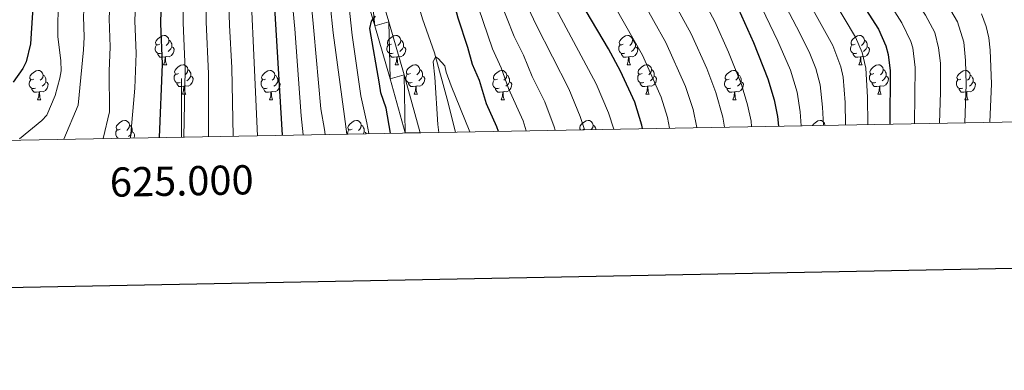
# Model space of a CAD drawing. Units: metres. Extents: x 622985 to 627493, y 4763845 to 4766896.
# Drawn here: x 624945 to 625282, y 4764195 to 4764315 of the extents above; entities that cross this region are included whole.
import ezdxf
from ezdxf.enums import TextEntityAlignment as Align

# ---------------------------------------------------------------- set-up
doc = ezdxf.new("R2010")
doc.units = ezdxf.units.M
doc.header["$MEASUREMENT"] = 0
for name, color, linetype, lineweight in [('Nivel 11', 7, 'Continuous', 0), ('Nivel 21', 7, 'Continuous', 0), ('Nivel 36', 7, 'Continuous', 0), ('Nivel 4', 7, 'Continuous', 0), ('Nivel 5', 7, 'Continuous', 0), ('Nivel 54', 7, 'Continuous', 0), ('Nivel 61', 7, 'Continuous', 0), ('Nivel 63', 7, 'Continuous', 0)]:
    doc.layers.add(name, color=color, linetype=linetype, lineweight=lineweight)
doc.styles.add('Style-arial', font='arial.shx', dxfattribs={"bigfont": 'arialbig.shx'})

msp = doc.modelspace()

# ---------------------------------------------------------------- linework, layer by layer
at = {"layer": 'Nivel 11', "color": 142, "linetype": 'Continuous', "lineweight": 13}
msp.add_polyline3d([(625099.59, 4764577.73, 834.11), (625090.9, 4764545.12, 833.16), (625083.32, 4764521.3, 833.24), (625080.55, 4764509.16, 832.54), (625078.43, 4764494.37, 831.17), (625076.81, 4764475.44, 829.18), (625075.94, 4764456.11, 827.06), (625075.92, 4764446.12, 827.11), (625076.09, 4764428.59, 828.19), (625076, 4764420.8, 828.16), (625075.69, 4764415.84, 827.73), (625073.95, 4764401.02, 825.56), (625073.63, 4764396.06, 825.1), (625074.08, 4764380.48, 825), (625075.66, 4764352.17, 824.97), (625078.09, 4764333.87, 823.95), (625080.54, 4764321.64, 823.28), (625082.54, 4764314.86, 822.56), (625086.64, 4764303.28, 820.17), (625090.9, 4764287.4, 818.94), (625093.75, 4764276.16, 818.66)], dxfattribs=at)
at = {"layer": 'Nivel 21', "color": 250, "linetype": 'Continuous', "lineweight": 13}
for points in [[(625077.72, 4764549.22, 835.87), (625074.72, 4764530.92, 834.93), (625069.51, 4764503.72, 832.95), (625064.94, 4764474.86, 832.17), (625062.95, 4764462.05, 830.79), (625062.33, 4764457.1, 830.85), (625061.54, 4764449.64, 831.59), (625061.01, 4764444.68, 831.72), (625060.04, 4764436.65, 830.33), (625058.8, 4764421.7, 830.36), (625054.9, 4764385.58, 828.83), (625054.85, 4764366.22, 828.02), (625055.88, 4764353.79, 827.15), (625057.06, 4764345.46, 826.89), (625058.6, 4764338.12, 826.72), (625066.23, 4764312.45, 824.87), (625071.47, 4764294.35, 824), (625076.57, 4764275.84, 823.59)], [(625082.62, 4764548.28, 835.87), (625079.63, 4764530.04, 834.93), (625074.43, 4764502.86, 832.95), (625069.86, 4764474.08, 832.17), (625067.88, 4764461.36, 830.79), (625067.28, 4764456.53, 830.85), (625066.5, 4764449.11, 831.59), (625065.96, 4764444.12, 831.72), (625065, 4764436.14, 830.33), (625063.77, 4764421.22, 830.36), (625059.88, 4764385.3, 828.83), (625059.84, 4764366.42, 828.02), (625060.83, 4764354.35, 827.15), (625061.97, 4764346.32, 826.89), (625063.44, 4764339.34, 826.72), (625071.02, 4764313.85, 824.87), (625076.27, 4764295.7, 824), (625081.71, 4764275.94, 823.56)]]:
    msp.add_polyline3d(points, dxfattribs=at)
at = {"layer": 'Nivel 36', "color": 92, "linetype": 'Continuous', "lineweight": 0}
for p, q in [((624993.86, 4764299.16), (624994.99, 4764299.16)), ((625073.19, 4764299.16), (625074.31, 4764299.16)), ((625152.52, 4764299.16), (625153.64, 4764299.16)), ((625231.85, 4764299.16), (625232.97, 4764299.16)), ((625000.34, 4764289.13), (625001.46, 4764289.13)), ((625079.67, 4764289.12), (625080.79, 4764289.12)), ((625158.99, 4764289.12), (625160.12, 4764289.12)), ((625238.32, 4764289.12), (625239.44, 4764289.12)), ((624950.78, 4764287.22), (624951.91, 4764287.22)), ((625030.11, 4764287.22), (625031.23, 4764287.22)), ((625109.44, 4764287.22), (625110.56, 4764287.22)), ((625188.76, 4764287.22), (625189.89, 4764287.22)), ((625268.09, 4764287.22), (625269.22, 4764287.22)), ((625220.23, 4764278.52), (625220.28, 4764278.48)), ((625137.71, 4764277.14), (625137.35, 4764276.96))]:
    msp.add_line(p, q, dxfattribs=at)
at = {"layer": 'Nivel 36', "color": 92, "linetype": 'Continuous', "lineweight": 0, "flags": 128}
for points in [[(624992.56, 4764306.22), (624992.03, 4764305.96), (624991.5, 4764306.01), (624991.24, 4764306.38), (624991.18, 4764306.81), (624991.34, 4764307.33), (624991.82, 4764307.92), (624992.46, 4764308.45), (624993.36, 4764309.04), (624994.1, 4764309.2), (624994.53, 4764309.14), (624995.06, 4764308.83), (624995.59, 4764308.24), (624995.75, 4764307.6), (624995.64, 4764306.75), (624995.21, 4764306.22), (624994.79, 4764305.8)], [(625071.89, 4764306.22), (625071.36, 4764305.96), (625070.83, 4764306.01), (625070.57, 4764306.38), (625070.51, 4764306.8), (625070.67, 4764307.32), (625071.15, 4764307.92), (625071.79, 4764308.45), (625072.69, 4764309.04), (625073.43, 4764309.2), (625073.85, 4764309.14), (625074.39, 4764308.82), (625074.91, 4764308.24), (625075.07, 4764307.6), (625074.97, 4764306.75), (625074.54, 4764306.22), (625074.12, 4764305.8)], [(625151.22, 4764306.22), (625150.69, 4764305.95), (625150.16, 4764306.01), (625149.89, 4764306.38), (625149.84, 4764306.8), (625150, 4764307.32), (625150.48, 4764307.92), (625151.11, 4764308.45), (625152.01, 4764309.03), (625152.76, 4764309.19), (625153.18, 4764309.14), (625153.71, 4764308.82), (625154.24, 4764308.24), (625154.4, 4764307.6), (625154.29, 4764306.75), (625153.87, 4764306.22), (625153.45, 4764305.79)], [(625230.55, 4764306.22), (625230.01, 4764305.95), (625229.49, 4764306.01), (625229.22, 4764306.38), (625229.17, 4764306.8), (625229.33, 4764307.32), (625229.81, 4764307.92), (625230.44, 4764308.45), (625231.34, 4764309.03), (625232.09, 4764309.19), (625232.51, 4764309.14), (625233.04, 4764308.82), (625233.57, 4764308.24), (625233.73, 4764307.6), (625233.62, 4764306.75), (625233.19, 4764306.22), (625232.77, 4764305.79)], [(624993.15, 4764303.14), (624992.72, 4764302.98), (624992.14, 4764303.04), (624991.66, 4764303.25), (624991.24, 4764303.68), (624991.02, 4764304.26), (624991.02, 4764304.68), (624991.08, 4764305.27), (624991.5, 4764305.96)], [(624996.7, 4764305.32), (624997.15, 4764305.07), (624997.5, 4764304.46), (624997.39, 4764303.73), (624997.18, 4764303.09), (624996.59, 4764302.35), (624995.8, 4764301.87), (624994.95, 4764301.98), (624994.52, 4764301.85)], [(624995.75, 4764307.6), (624996.22, 4764307.29), (624996.54, 4764306.65), (624996.7, 4764306.33), (624996.7, 4764305.75), (624996.7, 4764305.32), (624996.33, 4764304.63), (624995.91, 4764304.15), (624995.43, 4764303.73)], [(625072.47, 4764303.14), (625072.05, 4764302.98), (625071.47, 4764303.04), (625070.99, 4764303.25), (625070.57, 4764303.68), (625070.35, 4764304.26), (625070.35, 4764304.68), (625070.41, 4764305.26), (625070.83, 4764305.96)], [(625076.03, 4764305.32), (625076.48, 4764305.07), (625076.83, 4764304.46), (625076.71, 4764303.73), (625076.51, 4764303.09), (625075.92, 4764302.35), (625075.13, 4764301.87), (625074.27, 4764301.98), (625073.85, 4764301.84)], [(625075.07, 4764307.6), (625075.55, 4764307.28), (625075.87, 4764306.64), (625076.03, 4764306.32), (625076.03, 4764305.74), (625076.03, 4764305.32), (625075.65, 4764304.63), (625075.23, 4764304.15), (625074.75, 4764303.73)], [(625151.8, 4764303.14), (625151.38, 4764302.98), (625150.79, 4764303.04), (625150.32, 4764303.25), (625149.89, 4764303.67), (625149.68, 4764304.26), (625149.68, 4764304.68), (625149.73, 4764305.26), (625150.16, 4764305.95)], [(625155.35, 4764305.32), (625155.81, 4764305.07), (625156.15, 4764304.45), (625156.04, 4764303.73), (625155.83, 4764303.09), (625155.25, 4764302.35), (625154.45, 4764301.87), (625153.6, 4764301.97), (625153.17, 4764301.84)], [(625154.4, 4764307.6), (625154.88, 4764307.28), (625155.19, 4764306.64), (625155.35, 4764306.32), (625155.35, 4764305.74), (625155.35, 4764305.32), (625154.98, 4764304.63), (625154.56, 4764304.15), (625154.08, 4764303.73)], [(625231.13, 4764303.14), (625230.71, 4764302.98), (625230.12, 4764303.04), (625229.65, 4764303.25), (625229.22, 4764303.67), (625229.01, 4764304.26), (625229.01, 4764304.68), (625229.06, 4764305.26), (625229.49, 4764305.95)], [(625234.68, 4764305.32), (625235.13, 4764305.07), (625235.48, 4764304.45), (625235.37, 4764303.73), (625235.16, 4764303.09), (625234.57, 4764302.35), (625233.78, 4764301.87), (625232.93, 4764301.97), (625232.5, 4764301.84)], [(625233.73, 4764307.6), (625234.21, 4764307.28), (625234.52, 4764306.64), (625234.68, 4764306.32), (625234.68, 4764305.74), (625234.68, 4764305.32), (625234.31, 4764304.63), (625233.89, 4764304.15), (625233.41, 4764303.73)], [(624994.41, 4764301.85), (624993.52, 4764301.76), (624992.67, 4764301.76), (624992.25, 4764302.19), (624991.93, 4764302.67), (624991.93, 4764302.98)], [(624993.86, 4764299.16), (624994.3, 4764300.32), (624994.41, 4764301.85), (624994.52, 4764301.85), (624994.55, 4764301.26), (624994.59, 4764300.58), (624994.66, 4764299.96), (624994.77, 4764299.56), (624994.99, 4764299.16)], [(625073.73, 4764301.84), (625072.85, 4764301.76), (625072, 4764301.76), (625071.57, 4764302.19), (625071.25, 4764302.66), (625071.25, 4764302.98)], [(625073.19, 4764299.16), (625073.63, 4764300.32), (625073.73, 4764301.84), (625073.85, 4764301.84), (625073.88, 4764301.26), (625073.91, 4764300.58), (625073.99, 4764299.96), (625074.1, 4764299.56), (625074.31, 4764299.16)], [(625153.06, 4764301.84), (625152.17, 4764301.76), (625151.33, 4764301.76), (625150.9, 4764302.19), (625150.58, 4764302.66), (625150.58, 4764302.98)], [(625152.52, 4764299.16), (625152.95, 4764300.32), (625153.06, 4764301.84), (625153.17, 4764301.84), (625153.21, 4764301.26), (625153.24, 4764300.57), (625153.31, 4764299.96), (625153.43, 4764299.56), (625153.64, 4764299.16)], [(625232.39, 4764301.84), (625231.5, 4764301.76), (625230.65, 4764301.76), (625230.23, 4764302.19), (625229.91, 4764302.66), (625229.91, 4764302.98)], [(625231.85, 4764299.16), (625232.28, 4764300.32), (625232.39, 4764301.84), (625232.5, 4764301.84), (625232.53, 4764301.26), (625232.57, 4764300.57), (625232.64, 4764299.96), (625232.75, 4764299.56), (625232.97, 4764299.16)], [(624999.04, 4764296.19), (624998.51, 4764295.92), (624997.98, 4764295.98), (624997.71, 4764296.35), (624997.66, 4764296.77), (624997.82, 4764297.29), (624998.3, 4764297.89), (624998.93, 4764298.42), (624999.83, 4764299), (625000.58, 4764299.16), (625001, 4764299.11), (625001.53, 4764298.79), (625002.06, 4764298.21), (625002.22, 4764297.57), (625002.11, 4764296.72), (625001.69, 4764296.19), (625001.27, 4764295.76)], [(625002.22, 4764297.57), (625002.7, 4764297.25), (625003.01, 4764296.61), (625003.17, 4764296.29), (625003.17, 4764295.71), (625003.17, 4764295.29), (625002.8, 4764294.6), (625002.38, 4764294.12), (625001.9, 4764293.7)], [(625078.37, 4764296.18), (625077.83, 4764295.92), (625077.31, 4764295.98), (625077.04, 4764296.34), (625076.99, 4764296.77), (625077.15, 4764297.29), (625077.63, 4764297.88), (625078.26, 4764298.42), (625079.16, 4764299), (625079.91, 4764299.16), (625080.33, 4764299.1), (625080.86, 4764298.79), (625081.39, 4764298.2), (625081.55, 4764297.56), (625081.44, 4764296.72), (625081.01, 4764296.18), (625080.59, 4764295.76)], [(625081.55, 4764297.56), (625082.03, 4764297.25), (625082.34, 4764296.61), (625082.5, 4764296.29), (625082.5, 4764295.71), (625082.5, 4764295.28), (625082.13, 4764294.6), (625081.71, 4764294.12), (625081.23, 4764293.7)], [(625157.69, 4764296.18), (625157.16, 4764295.92), (625156.63, 4764295.97), (625156.37, 4764296.34), (625156.31, 4764296.77), (625156.47, 4764297.29), (625156.95, 4764297.88), (625157.59, 4764298.41), (625158.49, 4764299), (625159.23, 4764299.16), (625159.66, 4764299.1), (625160.19, 4764298.79), (625160.72, 4764298.2), (625160.88, 4764297.56), (625160.77, 4764296.71), (625160.34, 4764296.18), (625159.92, 4764295.76)], [(625160.88, 4764297.56), (625161.35, 4764297.25), (625161.67, 4764296.61), (625161.83, 4764296.29), (625161.83, 4764295.71), (625161.83, 4764295.28), (625161.46, 4764294.59), (625161.04, 4764294.11), (625160.56, 4764293.69)], [(625237.02, 4764296.18), (625236.49, 4764295.92), (625235.96, 4764295.97), (625235.69, 4764296.34), (625235.64, 4764296.77), (625235.8, 4764297.29), (625236.28, 4764297.88), (625236.91, 4764298.41), (625237.81, 4764299), (625238.56, 4764299.16), (625238.99, 4764299.1), (625239.51, 4764298.79), (625240.05, 4764298.2), (625240.21, 4764297.56), (625240.09, 4764296.71), (625239.67, 4764296.18), (625239.25, 4764295.76)], [(625240.21, 4764297.56), (625240.68, 4764297.25), (625240.99, 4764296.61), (625241.15, 4764296.29), (625241.15, 4764295.71), (625241.15, 4764295.28), (625240.78, 4764294.59), (625240.36, 4764294.11), (625239.88, 4764293.69)], [(624949.48, 4764294.28), (624948.95, 4764294.02), (624948.42, 4764294.07), (624948.16, 4764294.44), (624948.1, 4764294.87), (624948.26, 4764295.39), (624948.74, 4764295.98), (624949.38, 4764296.51), (624950.28, 4764297.1), (624951.02, 4764297.26), (624951.45, 4764297.2), (624951.98, 4764296.89), (624952.51, 4764296.3), (624952.67, 4764295.66), (624952.56, 4764294.81), (624952.13, 4764294.28), (624951.71, 4764293.86)], [(624952.67, 4764295.66), (624953.14, 4764295.35), (624953.46, 4764294.71), (624953.62, 4764294.39), (624953.62, 4764293.81), (624953.62, 4764293.38), (624953.25, 4764292.69), (624952.83, 4764292.21), (624952.35, 4764291.79)], [(624999.62, 4764293.11), (624999.2, 4764292.95), (624998.61, 4764293.01), (624998.14, 4764293.22), (624997.71, 4764293.64), (624997.5, 4764294.23), (624997.5, 4764294.65), (624997.55, 4764295.23), (624997.98, 4764295.92)], [(625003.17, 4764295.29), (625003.63, 4764295.04), (625003.97, 4764294.42), (625003.86, 4764293.7), (625003.65, 4764293.06), (625003.07, 4764292.32), (625002.27, 4764291.84), (625001.42, 4764291.94), (625000.99, 4764291.81)], [(625028.81, 4764294.28), (625028.28, 4764294.02), (625027.75, 4764294.07), (625027.49, 4764294.44), (625027.43, 4764294.87), (625027.59, 4764295.39), (625028.07, 4764295.98), (625028.71, 4764296.51), (625029.61, 4764297.1), (625030.35, 4764297.26), (625030.77, 4764297.2), (625031.31, 4764296.89), (625031.83, 4764296.3), (625031.99, 4764295.66), (625031.89, 4764294.81), (625031.46, 4764294.28), (625031.04, 4764293.86)], [(625031.99, 4764295.66), (625032.47, 4764295.35), (625032.79, 4764294.71), (625032.95, 4764294.39), (625032.95, 4764293.81), (625032.95, 4764293.38), (625032.57, 4764292.69), (625032.15, 4764292.21), (625031.67, 4764291.79)], [(625078.95, 4764293.1), (625078.53, 4764292.94), (625077.94, 4764293), (625077.47, 4764293.22), (625077.04, 4764293.64), (625076.83, 4764294.22), (625076.83, 4764294.64), (625076.88, 4764295.23), (625077.31, 4764295.92)], [(625082.5, 4764295.28), (625082.95, 4764295.04), (625083.3, 4764294.42), (625083.19, 4764293.7), (625082.98, 4764293.06), (625082.39, 4764292.32), (625081.6, 4764291.84), (625080.75, 4764291.94), (625080.32, 4764291.81)], [(625108.14, 4764294.28), (625107.61, 4764294.01), (625107.08, 4764294.07), (625106.81, 4764294.44), (625106.76, 4764294.86), (625106.92, 4764295.38), (625107.4, 4764295.98), (625108.03, 4764296.51), (625108.93, 4764297.09), (625109.68, 4764297.25), (625110.1, 4764297.2), (625110.63, 4764296.88), (625111.16, 4764296.3), (625111.32, 4764295.66), (625111.21, 4764294.81), (625110.79, 4764294.28), (625110.37, 4764293.85)], [(625111.32, 4764295.66), (625111.8, 4764295.34), (625112.11, 4764294.7), (625112.27, 4764294.38), (625112.27, 4764293.8), (625112.27, 4764293.38), (625111.9, 4764292.69), (625111.48, 4764292.21), (625111, 4764291.79)], [(625158.28, 4764293.1), (625157.85, 4764292.94), (625157.27, 4764293), (625156.79, 4764293.21), (625156.37, 4764293.64), (625156.15, 4764294.22), (625156.15, 4764294.64), (625156.21, 4764295.23), (625156.63, 4764295.92)], [(625161.83, 4764295.28), (625162.28, 4764295.03), (625162.63, 4764294.42), (625162.52, 4764293.69), (625162.31, 4764293.05), (625161.72, 4764292.31), (625160.93, 4764291.83), (625160.08, 4764291.94), (625159.65, 4764291.81)], [(625187.46, 4764294.28), (625186.93, 4764294.01), (625186.4, 4764294.07), (625186.14, 4764294.44), (625186.08, 4764294.86), (625186.24, 4764295.38), (625186.72, 4764295.98), (625187.36, 4764296.51), (625188.26, 4764297.09), (625189, 4764297.25), (625189.43, 4764297.2), (625189.96, 4764296.88), (625190.49, 4764296.3), (625190.65, 4764295.66), (625190.54, 4764294.81), (625190.11, 4764294.28), (625189.69, 4764293.85)], [(625190.65, 4764295.66), (625191.12, 4764295.34), (625191.44, 4764294.7), (625191.6, 4764294.38), (625191.6, 4764293.8), (625191.6, 4764293.38), (625191.23, 4764292.69), (625190.81, 4764292.21), (625190.33, 4764291.79)], [(625237.6, 4764293.1), (625237.18, 4764292.94), (625236.59, 4764293), (625236.12, 4764293.21), (625235.69, 4764293.64), (625235.48, 4764294.22), (625235.48, 4764294.64), (625235.53, 4764295.23), (625235.96, 4764295.92)], [(625241.15, 4764295.28), (625241.61, 4764295.03), (625241.95, 4764294.42), (625241.84, 4764293.69), (625241.63, 4764293.05), (625241.05, 4764292.31), (625240.25, 4764291.83), (625239.4, 4764291.94), (625238.97, 4764291.81)], [(625266.79, 4764294.28), (625266.26, 4764294.01), (625265.73, 4764294.07), (625265.47, 4764294.44), (625265.41, 4764294.86), (625265.57, 4764295.38), (625266.05, 4764295.98), (625266.69, 4764296.51), (625267.59, 4764297.09), (625268.33, 4764297.25), (625268.76, 4764297.2), (625269.29, 4764296.88), (625269.82, 4764296.3), (625269.98, 4764295.66), (625269.87, 4764294.81), (625269.44, 4764294.28), (625269.02, 4764293.85)], [(625269.98, 4764295.66), (625270.45, 4764295.34), (625270.77, 4764294.7), (625270.93, 4764294.38), (625270.93, 4764293.8), (625270.93, 4764293.38), (625270.56, 4764292.69), (625270.14, 4764292.21), (625269.66, 4764291.79)], [(624950.07, 4764291.2), (624949.64, 4764291.04), (624949.06, 4764291.1), (624948.58, 4764291.31), (624948.16, 4764291.74), (624947.94, 4764292.32), (624947.94, 4764292.74), (624948, 4764293.33), (624948.42, 4764294.02)], [(624951.33, 4764289.91), (624950.44, 4764289.82), (624949.59, 4764289.82), (624949.17, 4764290.25), (624948.85, 4764290.73), (624948.85, 4764291.04)], [(624953.62, 4764293.38), (624954.07, 4764293.13), (624954.42, 4764292.52), (624954.31, 4764291.79), (624954.1, 4764291.15), (624953.51, 4764290.41), (624952.72, 4764289.93), (624951.87, 4764290.04), (624951.44, 4764289.91)], [(625000.88, 4764291.81), (624999.99, 4764291.73), (624999.15, 4764291.73), (624998.72, 4764292.16), (624998.4, 4764292.63), (624998.4, 4764292.95)], [(625000.34, 4764289.13), (625000.77, 4764290.29), (625000.88, 4764291.81), (625000.99, 4764291.81), (625001.03, 4764291.23), (625001.06, 4764290.54), (625001.13, 4764289.93), (625001.25, 4764289.53), (625001.46, 4764289.13)], [(625029.39, 4764291.2), (625028.97, 4764291.04), (625028.39, 4764291.1), (625027.91, 4764291.31), (625027.49, 4764291.74), (625027.27, 4764292.32), (625027.27, 4764292.74), (625027.33, 4764293.33), (625027.75, 4764294.02)], [(625030.65, 4764289.91), (625029.77, 4764289.82), (625028.92, 4764289.82), (625028.49, 4764290.25), (625028.17, 4764290.73), (625028.17, 4764291.04)], [(625032.95, 4764293.38), (625033.4, 4764293.13), (625033.75, 4764292.52), (625033.63, 4764291.79), (625033.43, 4764291.15), (625032.84, 4764290.41), (625032.05, 4764289.93), (625031.19, 4764290.04), (625030.77, 4764289.91)], [(625080.21, 4764291.81), (625079.32, 4764291.72), (625078.47, 4764291.72), (625078.05, 4764292.16), (625077.73, 4764292.63), (625077.73, 4764292.94)], [(625079.67, 4764289.12), (625080.1, 4764290.28), (625080.21, 4764291.81), (625080.32, 4764291.81), (625080.35, 4764291.22), (625080.39, 4764290.54), (625080.46, 4764289.92), (625080.57, 4764289.52), (625080.79, 4764289.12)], [(625108.72, 4764291.2), (625108.3, 4764291.04), (625107.71, 4764291.1), (625107.24, 4764291.31), (625106.81, 4764291.73), (625106.6, 4764292.32), (625106.6, 4764292.74), (625106.65, 4764293.32), (625107.08, 4764294.01)], [(625109.98, 4764289.9), (625109.09, 4764289.82), (625108.25, 4764289.82), (625107.82, 4764290.25), (625107.5, 4764290.72), (625107.5, 4764291.04)], [(625112.27, 4764293.38), (625112.73, 4764293.13), (625113.07, 4764292.51), (625112.96, 4764291.79), (625112.75, 4764291.15), (625112.17, 4764290.41), (625111.37, 4764289.93), (625110.52, 4764290.03), (625110.09, 4764289.9)], [(625159.54, 4764291.81), (625158.65, 4764291.72), (625157.8, 4764291.72), (625157.38, 4764292.15), (625157.06, 4764292.63), (625157.06, 4764292.94)], [(625158.99, 4764289.12), (625159.43, 4764290.28), (625159.54, 4764291.81), (625159.65, 4764291.81), (625159.68, 4764291.22), (625159.72, 4764290.54), (625159.79, 4764289.92), (625159.9, 4764289.52), (625160.12, 4764289.12)], [(625188.05, 4764291.2), (625187.62, 4764291.04), (625187.04, 4764291.1), (625186.56, 4764291.31), (625186.14, 4764291.73), (625185.92, 4764292.32), (625185.92, 4764292.74), (625185.98, 4764293.32), (625186.4, 4764294.01)], [(625189.31, 4764289.9), (625188.42, 4764289.82), (625187.57, 4764289.82), (625187.15, 4764290.25), (625186.83, 4764290.72), (625186.83, 4764291.04)], [(625191.6, 4764293.38), (625192.05, 4764293.13), (625192.4, 4764292.51), (625192.29, 4764291.79), (625192.08, 4764291.15), (625191.49, 4764290.41), (625190.7, 4764289.93), (625189.85, 4764290.03), (625189.42, 4764289.9)], [(625238.86, 4764291.81), (625237.97, 4764291.72), (625237.13, 4764291.72), (625236.7, 4764292.15), (625236.38, 4764292.63), (625236.38, 4764292.94)], [(625238.32, 4764289.12), (625238.75, 4764290.28), (625238.86, 4764291.81), (625238.97, 4764291.81), (625239.01, 4764291.22), (625239.04, 4764290.54), (625239.11, 4764289.92), (625239.23, 4764289.52), (625239.44, 4764289.12)], [(625267.38, 4764291.2), (625266.95, 4764291.04), (625266.37, 4764291.1), (625265.89, 4764291.31), (625265.47, 4764291.73), (625265.25, 4764292.32), (625265.25, 4764292.74), (625265.31, 4764293.32), (625265.73, 4764294.01)], [(625268.64, 4764289.9), (625267.75, 4764289.82), (625266.9, 4764289.82), (625266.48, 4764290.25), (625266.16, 4764290.72), (625266.16, 4764291.04)], [(625270.93, 4764293.38), (625271.38, 4764293.13), (625271.73, 4764292.51), (625271.62, 4764291.79), (625271.41, 4764291.15), (625270.82, 4764290.41), (625270.03, 4764289.93), (625269.18, 4764290.03), (625268.75, 4764289.9)], [(624950.78, 4764287.22), (624951.22, 4764288.38), (624951.33, 4764289.91), (624951.44, 4764289.91), (624951.47, 4764289.32), (624951.51, 4764288.64), (624951.58, 4764288.02), (624951.69, 4764287.62), (624951.91, 4764287.22)], [(625030.11, 4764287.22), (625030.55, 4764288.38), (625030.65, 4764289.91), (625030.77, 4764289.91), (625030.8, 4764289.32), (625030.83, 4764288.64), (625030.91, 4764288.02), (625031.02, 4764287.62), (625031.23, 4764287.22)], [(625109.44, 4764287.22), (625109.87, 4764288.38), (625109.98, 4764289.9), (625110.09, 4764289.9), (625110.13, 4764289.32), (625110.16, 4764288.63), (625110.23, 4764288.02), (625110.35, 4764287.62), (625110.56, 4764287.22)], [(625188.76, 4764287.22), (625189.2, 4764288.38), (625189.31, 4764289.9), (625189.42, 4764289.9), (625189.45, 4764289.32), (625189.49, 4764288.63), (625189.56, 4764288.02), (625189.67, 4764287.62), (625189.89, 4764287.22)], [(625268.09, 4764287.22), (625268.53, 4764288.38), (625268.64, 4764289.9), (625268.75, 4764289.9), (625268.78, 4764289.32), (625268.82, 4764288.63), (625268.89, 4764288.02), (625269, 4764287.62), (625269.22, 4764287.22)], [(624979.06, 4764277.14), (624978.53, 4764276.87), (624978, 4764276.93), (624977.73, 4764277.3), (624977.68, 4764277.72), (624977.84, 4764278.24), (624978.32, 4764278.84), (624978.95, 4764279.37), (624979.85, 4764279.95), (624980.6, 4764280.11), (624981.03, 4764280.06), (624981.55, 4764279.74), (624982.09, 4764279.16), (624982.25, 4764278.52), (624982.13, 4764277.67), (624981.71, 4764277.14), (624981.29, 4764276.71)], [(624982.25, 4764278.52), (624982.72, 4764278.2), (624983.03, 4764277.56), (624983.19, 4764277.24), (624983.19, 4764276.66), (624983.19, 4764276.24), (624982.83, 4764275.55), (624982.41, 4764275.07), (624981.93, 4764274.65)], [(625058.39, 4764277.14), (625057.86, 4764276.87), (625057.33, 4764276.93), (625057.06, 4764277.3), (625057.01, 4764277.72), (625057.17, 4764278.24), (625057.65, 4764278.84), (625058.28, 4764279.37), (625059.18, 4764279.95), (625059.93, 4764280.11), (625060.35, 4764280.06), (625060.88, 4764279.74), (625061.41, 4764279.16), (625061.57, 4764278.52), (625061.46, 4764277.67), (625061.04, 4764277.14), (625060.62, 4764276.71)], [(625061.57, 4764278.52), (625062.05, 4764278.2), (625062.36, 4764277.56), (625062.52, 4764277.24), (625062.52, 4764276.66), (625062.52, 4764276.24), (625062.17, 4764275.58)], [(625136.64, 4764276.94), (625136.39, 4764277.3), (625136.33, 4764277.72), (625136.49, 4764278.24), (625136.97, 4764278.84), (625137.61, 4764279.37), (625138.51, 4764279.95), (625139.25, 4764280.11), (625139.68, 4764280.06), (625140.21, 4764279.74), (625140.74, 4764279.16), (625140.9, 4764278.52), (625140.79, 4764277.67), (625140.36, 4764277.14), (625140.24, 4764277.01)], [(625140.9, 4764278.52), (625141.37, 4764278.2), (625141.69, 4764277.56), (625141.85, 4764277.24), (625141.85, 4764277.04)], [(625215.95, 4764278.4), (625216.3, 4764278.84), (625216.94, 4764279.36), (625217.84, 4764279.95), (625218.58, 4764280.11), (625219.01, 4764280.06), (625219.54, 4764279.74), (625220.07, 4764279.16), (625220.23, 4764278.52), (625220.22, 4764278.48)], [(624978.45, 4764274.04), (624978.16, 4764274.17), (624977.73, 4764274.59), (624977.52, 4764275.18), (624977.52, 4764275.6), (624977.57, 4764276.18), (624978, 4764276.87)], [(624983.19, 4764276.24), (624983.65, 4764275.99), (624983.99, 4764275.37), (624983.89, 4764274.65), (624983.72, 4764274.14)], [(625056.85, 4764275.48), (625056.85, 4764275.6), (625056.9, 4764276.18), (625057.33, 4764276.87)], [(625062.52, 4764276.24), (625062.98, 4764275.99), (625063.2, 4764275.6)]]:
    msp.add_lwpolyline(points, dxfattribs=at)
at = {"layer": 'Nivel 4', "color": 36, "linetype": 'Continuous', "lineweight": 30, "flags": 128}
for points, elevation in [([(624941.8, 4764601.28), (624950.62, 4764587.53), (624956.78, 4764575.43), (624959.05, 4764569.73), (624960.65, 4764563.32), (624962.42, 4764557.87), (624964.37, 4764546.8), (624965.45, 4764538.5), (624967.11, 4764508.87), (624967.15, 4764503.27), (624965.29, 4764486.16), (624964.29, 4764470.93), (624961.37, 4764440.11), (624958.56, 4764424.21), (624958.04, 4764419.18), (624954.12, 4764369.4), (624949.84, 4764329.63), (624948.37, 4764306.28), (624946.84, 4764300.17), (624945.69, 4764297.94), (624942.46, 4764293.18)], 900), ([(625058.64, 4764558.2), (625050.69, 4764515.89), (625046.39, 4764498.62), (625045.43, 4764493.61), (625039.75, 4764473.47), (625038.26, 4764466.88), (625034.95, 4764450.2), (625033.17, 4764436.66), (625031.64, 4764411.69), (625030.1, 4764397.06), (625029.02, 4764372.23), (625030.11, 4764347.23), (625034.43, 4764275.07)], 850), ([(625157.81, 4764277.33), (625157.61, 4764278.45), (625155.21, 4764286.36), (625150.3, 4764296.97), (625146.13, 4764304.62), (625130.87, 4764330.45), (625127.96, 4764336.28), (625124.05, 4764345.35), (625116.21, 4764369.07), (625113.62, 4764378.53), (625111.71, 4764388.64), (625109.27, 4764399.03), (625107.68, 4764410.7), (625107.15, 4764420.28), (625106.59, 4764424.58), (625104.26, 4764466.25), (625104.23, 4764483.28), (625103.62, 4764495.93), (625104.02, 4764501.58), (625104.97, 4764506.49), (625111.78, 4764530.78), (625113.62, 4764538.73), (625115.53, 4764545.31), (625117.86, 4764554.96)], 850), ([(625013.21, 4764550.98), (625011.77, 4764537.28), (625011.53, 4764531.02), (625010.44, 4764522.95), (625009.81, 4764512.08), (625007.49, 4764498.32), (625004.45, 4764486.38), (625004.04, 4764482.64), (625001.21, 4764466.69), (625000.44, 4764463.86), (625000.29, 4764461.07), (624999.39, 4764455.76), (624998.91, 4764447.06), (624998.47, 4764443.93), (624997.45, 4764423.44), (624996.97, 4764419.71), (624996.19, 4764396.12), (624993.07, 4764350.75), (624992.97, 4764337.72), (624993.34, 4764330.94), (624992.79, 4764313.24), (624993.45, 4764299.36), (624992.39, 4764274.3)], 875), ([(625088.56, 4764336.13), (625092.22, 4764324.32), (625094.59, 4764315.17), (625097.94, 4764305.14), (625099.5, 4764299.34), (625101.88, 4764293.85), (625104.28, 4764285.94), (625107.89, 4764278.09), (625108.35, 4764276.42)], 825), ([(625230.15, 4764324.56), (625238.53, 4764311.34), (625241.12, 4764305.67), (625241.91, 4764302.62), (625242.57, 4764297.05), (625242.42, 4764278.88)], 900), ([(625190.66, 4764318.18), (625195.75, 4764306.78), (625200.67, 4764294.34), (625202.83, 4764287.17), (625204.05, 4764281.44), (625204.36, 4764278.18)], 875), ([(625071.6, 4764275.75), (625070.07, 4764284.37), (625068.23, 4764289.53), (625067.75, 4764292.6), (625064.52, 4764311.62), (625065, 4764314.12), (625066.45, 4764315.76)], 825)]:
    msp.add_lwpolyline(points, dxfattribs=dict(at, elevation=elevation))
at = {"layer": 'Nivel 5', "color": 36, "linetype": 'Continuous', "lineweight": 0, "flags": 128}
for points, elevation in [([(624940.41, 4764634.62), (624960.44, 4764610.27), (624968.88, 4764596.54), (624977.23, 4764581.07), (624979.73, 4764575.43), (624981.26, 4764567.9), (624982.32, 4764564.63), (624983.88, 4764550.8), (624984.34, 4764541.5), (624984.06, 4764536.52), (624984.19, 4764510.15), (624983.77, 4764504.18), (624981.54, 4764491.46), (624978.61, 4764466.61), (624975.81, 4764436.16), (624973.74, 4764419.92), (624972.36, 4764397.99), (624967.63, 4764336.34), (624966.45, 4764315.67), (624966.72, 4764308.55), (624966.54, 4764304.3), (624964.67, 4764285.4), (624959.71, 4764273.7)], 890), ([(625026.93, 4764619.8), (625029.87, 4764615.32), (625037.22, 4764602.15), (625040.62, 4764592.78), (625041.56, 4764589.77), (625041.92, 4764580.09), (625041.07, 4764566.54), (625041.11, 4764563.22), (625039.63, 4764550.88), (625033.68, 4764511.78), (625030.26, 4764495.49), (625026.59, 4764482.06), (625021.96, 4764459.79), (625020.91, 4764453.56), (625019.19, 4764437.57), (625016.59, 4764398.12), (625015.27, 4764372.8), (625015.29, 4764347.65), (625016.44, 4764312.75), (625017.24, 4764298.14), (625017.7, 4764274.76)], 860), ([(625049.15, 4764275.34), (625048.98, 4764276.97), (625047.72, 4764284.11), (625045.33, 4764310.73), (625044.64, 4764318.17), (625042.11, 4764348.8), (625040.54, 4764373.75), (625040.28, 4764382.6), (625040.56, 4764395.77), (625042.44, 4764420.67), (625045.86, 4764446.4), (625048.03, 4764455.62), (625054.45, 4764478.83), (625064.65, 4764527.28), (625066, 4764536.54), (625067.07, 4764540.98), (625085.21, 4764594.92)], 840), ([(625041.69, 4764275.2), (625040.97, 4764281.65), (625038.77, 4764311.42), (625038.28, 4764317.51), (625036.11, 4764348.03), (625034.74, 4764374.55), (625035.33, 4764396.41), (625038.78, 4764436.87), (625040.21, 4764447.06), (625041.52, 4764453.51), (625045.23, 4764469.23), (625051.32, 4764492.38), (625058.93, 4764528.28), (625061.75, 4764543.74), (625071.36, 4764588.12)], 845), ([(624982.63, 4764274.12), (624984.06, 4764291.13), (624984.54, 4764303.04), (624984.01, 4764314.18), (624984.75, 4764331.67), (624984.61, 4764338.59), (624984.97, 4764351.88), (624988.25, 4764396.74), (624989.22, 4764418.83), (624989.88, 4764424.8), (624992.15, 4764456.61), (624993.17, 4764464.78), (624994.37, 4764471), (624996.77, 4764487.77), (624999.46, 4764499.47), (625001.27, 4764511.44), (625001.64, 4764522.57), (625002.43, 4764530.52), (625002.59, 4764538.04), (625003.42, 4764547.15), (625003.34, 4764558.58)], 880), ([(624973.2, 4764273.94), (624975.38, 4764283.12), (624975.27, 4764297.02), (624975.59, 4764305.32), (624975.24, 4764314.93), (624976.85, 4764352.24), (624980.3, 4764397.37), (624981.45, 4764419.01), (624983.08, 4764433.93), (624984.89, 4764457.08), (624985.89, 4764465.69), (624989.09, 4764489.16), (624991.61, 4764501.65), (624992.73, 4764510.79), (624993.31, 4764537.52), (624993.8, 4764543.32), (624993.55, 4764554.68)], 885), ([(625130.48, 4764554.04), (625127.71, 4764542.52), (625125.53, 4764535.36), (625117.74, 4764506.08), (625116.3, 4764499.05), (625115.96, 4764495.07), (625116.14, 4764486.1), (625115.52, 4764466.47), (625115.83, 4764446.24), (625116.58, 4764426.35), (625117.64, 4764411.89), (625119.06, 4764400.87), (625124.32, 4764376.22), (625132.37, 4764350.84), (625136.77, 4764340.36), (625139.37, 4764335.07), (625157.76, 4764302.4), (625164.18, 4764288.1), (625166.37, 4764281.15), (625167.07, 4764277.5)], 855), ([(625176.37, 4764277.67), (625175.12, 4764283.85), (625172.53, 4764291.74), (625165.78, 4764306.77), (625153.11, 4764329.49), (625145.58, 4764344.43), (625141.51, 4764354.01), (625137.73, 4764365.12), (625134.78, 4764375), (625131.63, 4764387.66), (625128.86, 4764402.72), (625127.59, 4764413.08), (625126.55, 4764428.88), (625126.29, 4764446.2), (625126.7, 4764464.18), (625127, 4764473), (625128.52, 4764489.66), (625128.48, 4764496.54), (625129.77, 4764503.04), (625137.43, 4764532), (625139.89, 4764539.72), (625143.3, 4764554.33)], 860), ([(625000.83, 4764274.45), (625001.34, 4764297.45), (625000.64, 4764313.55), (625000.88, 4764329.2), (625000.49, 4764338.12), (625000.46, 4764350.55), (625003.97, 4764419.1), (625005.5, 4764443.2), (625007.62, 4764462.5), (625011.5, 4764481.95), (625011.83, 4764484.94), (625015.08, 4764497.38), (625017.75, 4764511.87), (625018.6, 4764522.14), (625019.94, 4764531.04), (625020.22, 4764536.55), (625022.02, 4764550.95)], 870), ([(625009.29, 4764274.61), (625009.3, 4764296.05), (625008.5, 4764313.86), (625008.45, 4764329.96), (625007.85, 4764350.63), (625008.52, 4764375.53), (625012.2, 4764438.03), (625013.6, 4764452.76), (625014.79, 4764461.15), (625019.21, 4764483.5), (625022.67, 4764496.44), (625025.77, 4764512.17), (625030.83, 4764550.92)], 865), ([(625026.01, 4764274.91), (625022.7, 4764347.45), (625022.15, 4764372.52), (625023.34, 4764397.59), (625024.65, 4764411.8), (625026.18, 4764437.11), (625027.93, 4764451.88), (625029.14, 4764458.43), (625032.52, 4764474.81), (625037.94, 4764494.91), (625042.12, 4764513.85), (625048.44, 4764550.86)], 855), ([(625155.4, 4764550.84), (625152.06, 4764536.93), (625148.63, 4764526.24), (625145.17, 4764513.67), (625141, 4764496.5), (625140.65, 4764493.26), (625140.8, 4764490.26), (625139.55, 4764482.77), (625138.38, 4764472.87), (625136.75, 4764446.16), (625136.65, 4764428.91), (625137.69, 4764413.28), (625138.65, 4764404.57), (625140.6, 4764392.08), (625143.17, 4764381.27), (625146.79, 4764368.35), (625150.67, 4764357.18), (625155.43, 4764346.23), (625161.05, 4764334.4), (625174.51, 4764309.7), (625179.83, 4764297.84), (625182.91, 4764289.73), (625185.33, 4764281.25), (625185.83, 4764277.84)], 865), ([(624974.05, 4764549.41), (624974.9, 4764540), (624975.65, 4764509.51), (624975.48, 4764504.02), (624973.44, 4764489.46), (624968.72, 4764439.38), (624965.96, 4764420.82), (624962.15, 4764369.26), (624958.51, 4764328.89), (624957.68, 4764314.38), (624957.69, 4764308.78), (624958.68, 4764300.52), (624958.84, 4764297.09), (624958.36, 4764294.63), (624956.8, 4764288.66), (624953.94, 4764281.96), (624952.28, 4764280.08), (624944.57, 4764273.79)], 895), ([(625085.75, 4764547.51), (625084.19, 4764542.89), (625083.04, 4764541.92), (625074.99, 4764541.22), (625073.3, 4764539.93), (625072.18, 4764537.87), (625071.48, 4764535.26), (625070.37, 4764526.28), (625067.63, 4764514.74), (625065.16, 4764500.47), (625060.18, 4764475.01), (625052.92, 4764451.28), (625051, 4764443.29), (625047.53, 4764420.17), (625045.94, 4764398.98), (625045.59, 4764390.12), (625045.69, 4764382.87), (625048.85, 4764339.61), (625051.9, 4764310.04), (625055.76, 4764281.49), (625056.56, 4764275.47)], 835), ([(625127.95, 4764276.78), (625127.59, 4764277.97), (625124.37, 4764286.52), (625120, 4764295.13), (625117.04, 4764302.46), (625113.86, 4764308.85), (625108.65, 4764322.18), (625101.72, 4764343.05), (625098.12, 4764355.66), (625094.79, 4764371.22), (625092.76, 4764382.54), (625091.23, 4764389.16), (625090.4, 4764397.8), (625086.44, 4764436.68), (625085.49, 4764449.14), (625083.92, 4764478.6), (625083.94, 4764486.23), (625084.4, 4764493.71), (625085.78, 4764503.64), (625087.85, 4764513.18), (625093.94, 4764536.52), (625097.43, 4764547.61)], 835), ([(625103.79, 4764548.48), (625093.78, 4764511.75), (625091.86, 4764502.95), (625091.04, 4764496.12), (625090.62, 4764486.91), (625091.15, 4764466.16), (625092.74, 4764439.61), (625094.66, 4764418.04), (625095.91, 4764405.82), (625096.3, 4764399.63), (625097.11, 4764393.61), (625100.73, 4764375.29), (625104.75, 4764358.42), (625109.37, 4764343.01), (625116.99, 4764322.44), (625121.38, 4764312.84), (625132.54, 4764290.9), (625136.45, 4764281.52), (625137.92, 4764276.97)], 840), ([(625182.41, 4764478.07), (625180.68, 4764469.22), (625177.33, 4764447.29), (625176.13, 4764429.65), (625176.2, 4764419.53), (625176.83, 4764406.08), (625177.62, 4764398.55), (625178.8, 4764393.18), (625181.2, 4764378.33), (625183.24, 4764371.32), (625190.94, 4764350.34), (625196.23, 4764339.41), (625211.67, 4764309.96), (625215.07, 4764303.02), (625217.07, 4764297.88), (625218.58, 4764292.35), (625219.43, 4764284.69), (625219.73, 4764278.47)], 885), ([(625146.75, 4764428.94), (625147.46, 4764416.37), (625149.96, 4764394.75), (625155.94, 4764371.28), (625159.85, 4764360.35), (625168.99, 4764339.31), (625182.59, 4764313.94), (625187.29, 4764303.46), (625191.66, 4764292.45), (625193.79, 4764285.42), (625194.94, 4764279.86), (625195.16, 4764278.02)], 870), ([(625168.59, 4764397.28), (625173.25, 4764375.88), (625175.65, 4764368.58), (625183.95, 4764347.25), (625197.32, 4764321.56), (625204.17, 4764307.21), (625208.45, 4764297.29), (625210.71, 4764289.76), (625211.74, 4764283.06), (625212.07, 4764278.33)], 880), ([(625107.07, 4764377.4), (625110.26, 4764364.96), (625116.3, 4764345.36), (625120.87, 4764333.38), (625123.93, 4764326.44), (625141.92, 4764292.68), (625146.2, 4764282.74), (625147.95, 4764277.15)], 845), ([(625227.44, 4764364.57), (625232.33, 4764353.21), (625236.36, 4764345.63), (625241.74, 4764336.97), (625245.45, 4764330.23), (625254.61, 4764316.16), (625257.8, 4764310.2), (625259.11, 4764304.95), (625259.75, 4764299.67), (625259.83, 4764289.85), (625259.48, 4764279.2)], 910), ([(625064.09, 4764275.61), (625063.51, 4764279.25), (625061.36, 4764288.56), (625058.46, 4764309.34), (625053.33, 4764357.22)], 830), ([(625227.29, 4764278.6), (625227.13, 4764286.31), (625226.46, 4764294.95), (625225.67, 4764298.46), (625222.89, 4764305.8), (625208.03, 4764332.81)], 890), ([(625233.92, 4764333.78), (625235.42, 4764331.78), (625238.37, 4764326.5), (625246.61, 4764313.46), (625249.69, 4764307.09), (625250.27, 4764305.01), (625251.17, 4764298.18), (625250.89, 4764279.04)], 905), ([(625101.62, 4764318.67), (625106.51, 4764304.56), (625109.46, 4764298.16), (625111.9, 4764291.08), (625116.99, 4764279.96), (625117.99, 4764276.6)], 830), ([(625234.88, 4764278.74), (625234.81, 4764288.08), (625234.28, 4764298.02), (625233.03, 4764303.4), (625230.71, 4764308.57), (625223.27, 4764321)], 895), ([(625268.08, 4764279.35), (625268.55, 4764292.5), (625268.35, 4764300.68), (625267.73, 4764306.9), (625265.61, 4764313.87), (625262.17, 4764319.71)], 915), ([(625276.63, 4764279.51), (625277.22, 4764292.65), (625276.82, 4764304.18), (625276.33, 4764308.32), (625275.36, 4764312.2), (625273.77, 4764316.6)], 920), ([(625088.11, 4764276.05), (625087.81, 4764278.78), (625086.75, 4764294.94), (625086.14, 4764300.14), (625086.97, 4764301.91), (625087.91, 4764301.36), (625090.17, 4764298.76), (625090.59, 4764296.67), (625092.3, 4764291.99), (625098.72, 4764276.25)], 820)]:
    msp.add_lwpolyline(points, dxfattribs=dict(at, elevation=elevation))
at = {"layer": 'Nivel 61', "color": 250, "linetype": 'Continuous', "lineweight": 0}
msp.add_3dface([(623918.97, 4764254.61), (623877.06, 4766568.14), (627271.08, 4766630.42), (627314.16, 4764316.87)], dxfattribs=at)
at = {"layer": 'Nivel 63', "color": 7, "linetype": 'Continuous', "lineweight": 0}
msp.add_line((625000, 4764274.43), (625000, 4764294.43), dxfattribs=at)
at = {"layer": 'Nivel 63', "color": 7, "linetype": 'Continuous', "lineweight": 30, "flags": 128}
msp.add_lwpolyline([(623793.87, 4766616.43), (623840.18, 4764201.88), (627394.53, 4764270.05), (627348.28, 4766681.61), (623793.87, 4766616.43)], dxfattribs=at)
at = {"layer": 'Nivel 63', "color": 7, "linetype": 'Continuous', "lineweight": 0}
msp.add_3dface([(623039.09, 4763844.63), (622984.65, 4766814.14), (627438.91, 4766895.83), (627493.36, 4763926.3)], dxfattribs=at)

# ---------------------------------------------------------------- texts
at = {"layer": 'Nivel 63', "color": 7, "linetype": 'Continuous', "lineweight": 0, "style": 'Style-arial'}
msp.add_text('625.000', height=10, rotation=1.0505, dxfattribs=at).set_placement((625000.01, 4764264.43), align=Align.TOP_CENTER)

# ---------------------------------------------------------------- meshes
at = {"layer": 'Nivel 54', "color": 20, "linetype": 'Continuous', "lineweight": 0}
mesh = msp.add_polyface(dxfattribs=at)
corners = [(625105.02, 4764669.8, 840.46), (625109.93, 4764668.95, 840.46), (625103.86, 4764660.14, 839.54), (625108.81, 4764659.6, 839.54), (625101.82, 4764638.5, 839.54), (625106.77, 4764637.92, 839.54), (625100.79, 4764631.08, 839.18), (625105.71, 4764630.25, 839.18), (625099.4, 4764624.08, 838.85), (625104.26, 4764622.95, 838.85), (625094.82, 4764607.06, 838.24), (625099.57, 4764605.56, 838.24), (625093.54, 4764588.99, 837.29), (625088.81, 4764590.58, 837.29), (625084.69, 4764577.43, 836.95), (625089.48, 4764576.04, 836.95), (625085.25, 4764560.23, 836.39), (625080.41, 4764561.41, 836.39), (625082.62, 4764548.28, 835.87), (625077.72, 4764549.22, 835.87), (625074.72, 4764530.92, 834.93), (625079.63, 4764530.04, 834.93), (625074.43, 4764502.86, 832.95), (625069.51, 4764503.72, 832.95), (625064.94, 4764474.86, 832.17), (625069.86, 4764474.08, 832.17), (625067.88, 4764461.36, 830.79), (625062.95, 4764462.05, 830.79), (625062.33, 4764457.1, 830.85), (625067.28, 4764456.53, 830.85), (625061.54, 4764449.64, 831.59), (625066.5, 4764449.11, 831.59), (625061.01, 4764444.68, 831.72), (625065.96, 4764444.12, 831.72), (625065, 4764436.14, 830.33), (625060.04, 4764436.65, 830.33), (625058.8, 4764421.7, 830.36), (625063.77, 4764421.22, 830.36), (625059.88, 4764385.3, 828.83), (625054.9, 4764385.58, 828.83), (625054.85, 4764366.22, 828.02), (625059.84, 4764366.42, 828.02), (625055.88, 4764353.79, 827.15), (625060.83, 4764354.35, 827.15), (625061.97, 4764346.32, 826.89), (625057.06, 4764345.46, 826.89), (625063.44, 4764339.34, 826.72), (625058.6, 4764338.12, 826.72), (625066.23, 4764312.45, 824.87), (625071.02, 4764313.85, 824.87), (625071.47, 4764294.35, 824), (625076.27, 4764295.7, 824), (625076.57, 4764275.84, 823.59), (625081.71, 4764275.94, 823.56)]
mesh.append_faces([[corners[k] for k in face] for face in [(52, 51, 53)]], dxfattribs={"vtx0": -1, "color": 20})
mesh.append_faces([[corners[k] for k in face] for face in [(0, 1, 2), (2, 3, 4), (4, 5, 6), (6, 7, 8), (8, 9, 10), (10, 12, 13), (13, 12, 14), (14, 16, 17), (17, 18, 19), (19, 18, 20), (20, 22, 23), (23, 22, 24), (24, 26, 27), (27, 26, 28), (28, 29, 30), (30, 31, 32), (32, 34, 35), (35, 34, 36), (36, 38, 39), (39, 38, 40), (40, 41, 42), (42, 44, 45), (45, 46, 47), (47, 46, 48), (48, 49, 50), (50, 51, 52)]], dxfattribs={"vtx0": -1, "vtx1": -1, "color": 20})
mesh.append_faces([[corners[k] for k in face] for face in [(2, 1, 3), (4, 3, 5), (6, 5, 7), (8, 7, 9), (10, 9, 11), (10, 11, 12), (14, 12, 15), (14, 15, 16), (17, 16, 18), (20, 18, 21), (20, 21, 22), (24, 22, 25), (24, 25, 26), (28, 26, 29), (30, 29, 31), (32, 31, 33), (32, 33, 34), (36, 34, 37), (36, 37, 38), (40, 38, 41), (42, 41, 43), (42, 43, 44), (45, 44, 46), (48, 46, 49), (50, 49, 51)]], dxfattribs={"vtx0": -1, "vtx2": -1, "color": 20})

doc.saveas('drawing.dxf')
